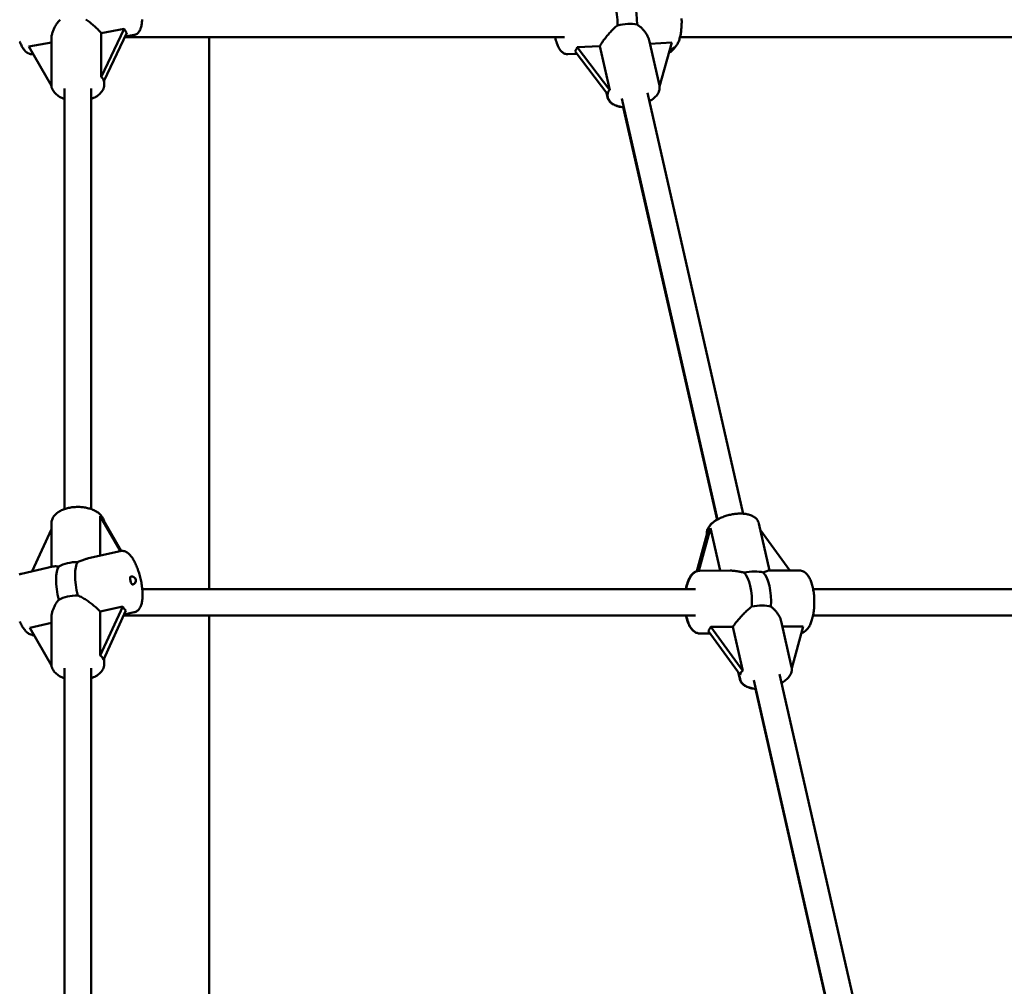
# Model space of a CAD drawing. Extents: x 1361 to 12147, y -202 to 17007.
# Drawn here: x 6076 to 6672, y 14463 to 15048 of the extents above; entities that cross this region are included whole.
import ezdxf

# ---------------------------------------------------------------- set-up
doc = ezdxf.new("R2010")
doc.units = 0
doc.header["$LTSCALE"] = 83.333333
doc.layers.add('Kóta (ISO)', color=7, linetype='Continuous', lineweight=25)
doc.layers.add('Viditelná (ISO)', color=7, linetype='Continuous', lineweight=50)
doc.styles.add('Text poznámky (DIN)', font='isocpeur.ttf')
doc.dimstyles.new('Výchozí (DIN)', dxfattribs={"dimscale": 83.333333, "dimtxt": 3.5, "dimasz": 2.5, "dimexe": 3.175, "dimexo": 0.8, "dimgap": 0.8, "dimtad": 1, "dimdec": 1, "dimlfac": 0.001, "dimrnd": 1e-08, "dimtxsty": 'Text poznámky (DIN)', "dimcen": 0.09, "dimdle": 10, "dimclrd": 256, "dimclre": 256, "dimclrt": 256, "dimadec": 0, "dimazin": 0, "dimtfac": 1, "dimtofl": 0, "dimtmove": 0, "dimatfit": 3, "dimfxl": 0, "dimtolj": 1, "dimtzin": 0, "dimlwd": -1, "dimlwe": -1, "dimarcsym": 0})

# ---------------------------------------------------------------- blocks, each defined once
blk = doc.blocks.new('*D9')
at = {"layer": 'Defpoints', "color": 0}
for p in [(6110.93, 17006.79), (11694.26, 17006.79), (6110.93, 12545.79)]:
    blk.add_point(p, dxfattribs=at)
at = {"layer": 'Kóta (ISO)'}
for p, q in [((6177.6, 17006.79), (11958.85, 17006.79)), ((11694.26, 12754.12), (11694.26, 16798.46)), ((6177.6, 12545.79), (11958.85, 12545.79))]:
    blk.add_line(p, q, dxfattribs=at)
for points in [[(11659.54, 16798.46), (11728.99, 16798.46), (11694.26, 17006.79)], [(11659.54, 12754.12), (11728.99, 12754.12), (11694.26, 12545.79)]]:
    blk.add_solid(points, dxfattribs=at)
at = {"layer": 'Kóta (ISO)', "insert": (11277.6, 14316.92), "char_height": 291.667, "attachment_point": 1, "rotation": 90, "style": 'Text poznámky (DIN)'}
blk.add_mtext('\\A1;4,5 m', dxfattribs=at)

msp = doc.modelspace()

# ---------------------------------------------------------------- linework, layer by layer
at = {"layer": 'Viditelná (ISO)'}
for p, q in [((6125.03, 15040.42), (6138.98, 15043.05)), ((6138.98, 15043.05), (6125.03, 15013.77)), ((6094.93, 15036.82), (6094.93, 15009.28)), ((6125.03, 15013.77), (6125.03, 15040.42)), ((6126.68, 15011.22), (6140.63, 15040.5)), ((6139.37, 15037.86), (6405.46, 15037.86)), ((6139.55, 15038.24), (6145.14, 15039.29)), ((6190.43, 14703.93), (6190.43, 15037.86)), ((6399.93, 15037.43), (6399.76, 15037.86)), ((6456.69, 15036.06), (6462.91, 15008.68)), ((6475.39, 15037.86), (6732.79, 15037.86)), ((6081.23, 15032.17), (6094.93, 15034.75)), ((6094.97, 15008.51), (6081.23, 15032.17)), ((6411.86, 15029.26), (6431.66, 15003.26)), ((6413.08, 15031.8), (6426.82, 15032.47)), ((6432.88, 15005.8), (6413.08, 15031.8)), ((6426.82, 15032.47), (6432.88, 15005.8)), ((6457.17, 15033.94), (6470.48, 15034.59)), ((6470.48, 15034.59), (6463.02, 15008.04)), ((6083.76, 15027.72), (6083.81, 15027.73)), ((6412.9, 15027.9), (6407.59, 15027.64)), ((6126.93, 15011.75), (6126.93, 15009.28)), ((6102.93, 14752.32), (6102.93, 15006.75)), ((6118.93, 14752.32), (6118.93, 15006.75)), ((6430.9, 15004.26), (6431.51, 15001.58)), ((6431.19, 15003.88), (6431.71, 15001.58)), ((6498.01, 14745.96), (6440.1, 15000.78)), ((6513.61, 14749.51), (6455.7, 15004.32)), ((6497.83, 14745.86), (6441.08, 14995.56)), ((6094.93, 14717.33), (6094.93, 14743.57)), ((6124.5, 14724.12), (6124.5, 14748.03)), ((6124.5, 14748.03), (6136.69, 14726.92)), ((6137.17, 14727), (6126.45, 14745.54)), ((6529.63, 14715.12), (6523.19, 14743.48)), ((6083.31, 14714.66), (6094.93, 14740.1)), ((6485.62, 14714.68), (6491.69, 14736.89)), ((6492.24, 14738.2), (6485.81, 14714.74)), ((6486.78, 14714.95), (6493.86, 14740.75)), ((6493.86, 14740.75), (6499.71, 14715.03)), ((6524.09, 14739.51), (6541.88, 14715.16)), ((6117.47, 14722.51), (6136.58, 14726.9)), ((6076.76, 14713.15), (6095.88, 14717.54)), ((6505.7, 14715.05), (6487.41, 14714.99)), ((6547.58, 14715.18), (6529.28, 14715.12)), ((6149.93, 14703.93), (6484.77, 14703.93)), ((6555.97, 14703.93), (6888.84, 14703.93)), ((6124.5, 14690.25), (6138.09, 14693.38)), ((6138.09, 14693.38), (6124.5, 14663.6)), ((6124.5, 14663.6), (6124.5, 14690.25)), ((6126.45, 14661.11), (6140.05, 14690.89)), ((6138.94, 14688.45), (6145.1, 14689.87)), ((6081.81, 14680.44), (6094.93, 14683.46)), ((6094.93, 14686.42), (6094.93, 14658.61)), ((6138.7, 14687.93), (6484.81, 14687.93)), ((6190.43, 14353.72), (6190.43, 14687.93)), ((6536.62, 14684.4), (6542.92, 14656.64)), ((6555.91, 14687.93), (6892.04, 14687.93)), ((6095, 14657.62), (6081.81, 14680.44)), ((6492.41, 14678.53), (6511.85, 14651.9)), ((6494.03, 14681.08), (6507.41, 14681.12)), ((6513.47, 14654.46), (6494.03, 14681.08)), ((6507.41, 14681.12), (6513.47, 14654.46)), ((6537.34, 14681.21), (6549.96, 14681.25)), ((6549.96, 14681.25), (6543.03, 14656.01)), ((6493.51, 14677.01), (6487.53, 14676.99)), ((6126.93, 14662.16), (6126.93, 14658.61)), ((6102.93, 14402.19), (6102.93, 14656.08)), ((6118.93, 14402.19), (6118.93, 14656.08)), ((6510.59, 14653.64), (6511.52, 14649.55)), ((6510.88, 14653.23), (6511.72, 14649.55)), ((6577.59, 14395.83), (6520.11, 14648.74)), ((6593.19, 14399.38), (6535.71, 14652.29)), ((6577.41, 14395.73), (6521.09, 14643.52))]:
    msp.add_line(p, q, dxfattribs=at)
at = {"layer": 'Viditelná (ISO)', "flags": 128}
for points in [[(6094.93, 15036.82), (6094.94, 15037.29), (6094.97, 15037.76), (6095.03, 15038.25), (6095.11, 15038.74), (6095.2, 15039.24), (6095.32, 15039.75), (6095.45, 15040.26), (6095.61, 15040.77), (6095.78, 15041.27), (6095.96, 15041.78), (6096.16, 15042.28), (6096.38, 15042.78), (6096.6, 15043.27), (6096.85, 15043.76), (6097.11, 15044.25), (6097.38, 15044.74), (6097.68, 15045.24), (6097.99, 15045.73), (6098.32, 15046.21), (6098.66, 15046.69), (6099.02, 15047.16), (6099.39, 15047.62), (6099.78, 15048.06), (6100.19, 15048.49)], [(6115.84, 15048.58), (6116.45, 15048.17), (6117.04, 15047.75), (6117.62, 15047.33), (6118.19, 15046.9), (6118.76, 15046.46), (6119.32, 15046.01), (6119.88, 15045.54), (6120.43, 15045.07), (6120.98, 15044.6), (6121.5, 15044.12), (6122.02, 15043.64), (6122.52, 15043.16), (6122.99, 15042.68), (6123.45, 15042.21), (6123.88, 15041.75), (6124.29, 15041.3), (6124.68, 15040.85), (6125.03, 15040.42)], [(6149.86, 15048.51), (6149.83, 15047.83), (6149.78, 15047.17), (6149.72, 15046.53), (6149.65, 15045.91), (6149.55, 15045.31), (6149.44, 15044.73), (6149.31, 15044.17), (6149.16, 15043.62), (6148.98, 15043.09), (6148.78, 15042.57), (6148.55, 15042.07), (6148.27, 15041.57), (6147.94, 15041.09), (6147.55, 15040.63), (6147.32, 15040.4), (6147.07, 15040.19), (6146.8, 15039.99), (6146.51, 15039.8), (6146.19, 15039.63), (6145.85, 15039.49), (6145.5, 15039.37), (6145.14, 15039.29)], [(6476.38, 15049.2), (6476.4, 15048.37), (6476.41, 15047.54), (6476.41, 15046.72), (6476.39, 15045.91), (6476.36, 15045.1), (6476.32, 15044.3), (6476.27, 15043.52), (6476.2, 15042.74), (6476.12, 15041.98), (6476.03, 15041.23), (6475.92, 15040.5), (6475.8, 15039.79), (6475.67, 15039.1), (6475.52, 15038.42), (6475.37, 15037.77), (6475.19, 15037.13), (6475.01, 15036.52), (6474.81, 15035.93), (6474.6, 15035.36), (6474.36, 15034.81), (6474.11, 15034.29), (6473.83, 15033.78), (6473.52, 15033.29), (6473.18, 15032.82), (6472.81, 15032.38), (6472.38, 15031.96), (6471.9, 15031.57), (6471.64, 15031.39), (6471.35, 15031.22), (6471.05, 15031.07), (6470.74, 15030.94), (6470.41, 15030.83), (6470.07, 15030.74), (6469.72, 15030.68), (6469.37, 15030.64)], [(6426.82, 15032.47), (6427.09, 15032.93), (6427.39, 15033.41), (6427.71, 15033.91), (6428.05, 15034.42), (6428.41, 15034.95), (6428.79, 15035.49), (6429.19, 15036.04), (6429.6, 15036.6), (6430.03, 15037.16), (6430.46, 15037.73), (6430.91, 15038.29), (6431.37, 15038.85), (6431.83, 15039.4), (6432.29, 15039.94), (6432.76, 15040.48), (6433.24, 15041.01), (6433.74, 15041.54), (6434.25, 15042.07), (6434.77, 15042.59), (6435.3, 15043.1), (6435.85, 15043.61), (6436.41, 15044.09), (6436.97, 15044.56), (6437.55, 15045.01)], [(6449.41, 15045.58), (6449.88, 15045.27), (6450.33, 15044.94), (6450.78, 15044.59), (6451.21, 15044.23), (6451.63, 15043.87), (6452.03, 15043.49), (6452.42, 15043.11), (6452.8, 15042.72), (6453.16, 15042.32), (6453.5, 15041.93), (6453.83, 15041.53), (6454.14, 15041.13), (6454.44, 15040.72), (6454.73, 15040.31), (6455, 15039.89), (6455.26, 15039.47), (6455.51, 15039.04), (6455.74, 15038.61), (6455.95, 15038.18), (6456.14, 15037.75), (6456.31, 15037.32), (6456.46, 15036.89), (6456.58, 15036.47), (6456.69, 15036.06)], [(6083.76, 15027.72), (6083.39, 15027.67), (6083.02, 15027.65), (6082.65, 15027.66), (6082.3, 15027.7), (6081.95, 15027.77), (6081.63, 15027.86), (6081.32, 15027.97), (6081.03, 15028.09), (6080.49, 15028.38), (6080.01, 15028.71), (6079.57, 15029.07), (6079.17, 15029.45), (6078.79, 15029.86), (6078.44, 15030.29), (6078.1, 15030.75), (6077.77, 15031.22), (6077.46, 15031.73), (6077.15, 15032.25), (6076.85, 15032.8), (6076.56, 15033.38), (6076.28, 15033.97), (6076, 15034.59), (6075.73, 15035.23)], [(6407.59, 15027.64), (6407.11, 15027.64), (6406.64, 15027.7), (6406.18, 15027.8), (6405.74, 15027.93), (6405.33, 15028.11), (6404.95, 15028.31), (6404.6, 15028.53), (6404.27, 15028.77), (6403.97, 15029.03), (6403.68, 15029.3), (6403.16, 15029.88), (6402.69, 15030.49), (6402.27, 15031.15), (6401.89, 15031.85), (6401.53, 15032.59), (6401.19, 15033.37), (6400.88, 15034.2), (6400.58, 15035.06), (6400.31, 15035.96), (6400.06, 15036.89), (6399.83, 15037.86)], [(6472.58, 15032.14), (6472.18, 15031.57), (6471.77, 15031.02), (6471.33, 15030.5), (6470.87, 15030.01), (6470.38, 15029.56), (6469.87, 15029.14), (6469.32, 15028.77), (6468.75, 15028.44)], [(6102.93, 15000.53), (6102.14, 15000.82), (6101.37, 15001.14), (6100.63, 15001.5), (6099.92, 15001.89), (6099.24, 15002.31), (6098.59, 15002.76), (6097.98, 15003.25), (6097.41, 15003.77), (6096.89, 15004.34), (6096.41, 15004.94), (6095.98, 15005.58), (6095.62, 15006.26), (6095.47, 15006.61), (6095.33, 15006.97), (6095.21, 15007.34), (6095.11, 15007.72), (6095.03, 15008.11), (6094.98, 15008.49), (6094.94, 15008.88), (6094.93, 15009.28)], [(6126.93, 15009.28), (6126.92, 15008.88), (6126.88, 15008.49), (6126.83, 15008.11), (6126.75, 15007.72), (6126.65, 15007.34), (6126.53, 15006.97), (6126.39, 15006.61), (6126.24, 15006.26), (6125.88, 15005.58), (6125.45, 15004.94), (6124.97, 15004.33), (6124.45, 15003.77), (6123.88, 15003.25), (6123.27, 15002.76), (6122.62, 15002.31), (6121.94, 15001.89), (6121.23, 15001.5), (6120.49, 15001.14), (6119.72, 15000.82), (6118.93, 15000.53)], [(6462.91, 15008.68), (6462.99, 15008.3), (6463.03, 15007.91), (6463.06, 15007.53), (6463.05, 15007.15), (6463.03, 15006.77), (6462.98, 15006.39), (6462.91, 15006.02), (6462.83, 15005.66), (6462.59, 15004.96), (6462.29, 15004.29), (6461.94, 15003.66), (6461.53, 15003.05), (6461.08, 15002.48), (6460.59, 15001.93), (6460.06, 15001.4), (6459.49, 15000.9), (6458.88, 15000.42), (6458.25, 14999.96), (6457.58, 14999.52), (6456.88, 14999.1)], [(6431.51, 15001.58), (6431.61, 15001.2), (6431.73, 15000.83), (6431.88, 15000.47), (6432.05, 15000.12), (6432.24, 14999.79), (6432.45, 14999.46), (6432.68, 14999.16), (6432.92, 14998.87), (6433.17, 14998.59), (6433.44, 14998.33), (6434.01, 14997.86), (6434.62, 14997.43), (6435.26, 14997.07), (6435.93, 14996.74), (6436.63, 14996.46), (6437.35, 14996.22), (6438.1, 14996.02), (6438.86, 14995.85), (6439.65, 14995.72), (6440.46, 14995.61), (6441.29, 14995.54)], [(6441.28, 14995.56), (6440.47, 14995.63), (6439.68, 14995.74), (6438.91, 14995.88), (6438.16, 14996.05), (6437.43, 14996.26), (6436.72, 14996.5), (6436.04, 14996.79), (6435.38, 14997.11), (6434.75, 14997.48), (6434.16, 14997.9), (6433.6, 14998.37), (6433.09, 14998.9), (6432.85, 14999.19), (6432.63, 14999.49), (6432.43, 14999.81), (6432.24, 15000.15), (6432.07, 15000.49), (6431.93, 15000.85), (6431.81, 15001.21), (6431.71, 15001.58)], [(6126.79, 14744.96), (6126.64, 14745.53), (6126.45, 14746.09), (6126.22, 14746.63), (6125.95, 14747.14), (6125.64, 14747.64), (6125.3, 14748.11), (6124.93, 14748.56), (6124.53, 14748.98), (6124.11, 14749.39), (6123.67, 14749.77), (6123.2, 14750.14), (6122.71, 14750.48), (6122.2, 14750.8), (6121.68, 14751.11), (6121.13, 14751.4), (6120.57, 14751.66), (6119.99, 14751.92), (6119.4, 14752.15), (6118.8, 14752.37), (6118.18, 14752.56), (6117.55, 14752.75), (6116.9, 14752.91), (6116.25, 14753.06), (6115.59, 14753.19), (6114.92, 14753.3), (6114.25, 14753.39), (6113.57, 14753.47), (6112.88, 14753.53), (6112.19, 14753.57), (6111.5, 14753.59), (6110.81, 14753.6), (6110.12, 14753.58), (6109.42, 14753.55), (6108.74, 14753.51), (6108.05, 14753.44), (6107.37, 14753.36), (6106.7, 14753.26), (6106.03, 14753.14), (6105.38, 14753.01), (6104.73, 14752.85), (6104.09, 14752.68), (6103.46, 14752.5), (6102.85, 14752.29), (6102.25, 14752.07), (6101.66, 14751.83), (6101.09, 14751.57), (6100.53, 14751.3), (6100, 14751), (6099.48, 14750.69), (6098.97, 14750.36), (6098.49, 14750.01), (6098.03, 14749.64), (6097.6, 14749.25), (6097.18, 14748.83), (6096.79, 14748.4), (6096.43, 14747.94), (6096.11, 14747.46), (6095.81, 14746.96), (6095.55, 14746.44), (6095.34, 14745.89), (6095.16, 14745.33), (6095.04, 14744.75), (6094.96, 14744.16), (6094.93, 14743.57)], [(6523.19, 14743.48), (6523.02, 14744.06), (6522.8, 14744.62), (6522.53, 14745.15), (6522.21, 14745.65), (6521.85, 14746.11), (6521.46, 14746.53), (6521.04, 14746.92), (6520.59, 14747.28), (6520.12, 14747.6), (6519.63, 14747.89), (6519.13, 14748.15), (6518.6, 14748.39), (6518.07, 14748.6), (6517.51, 14748.79), (6516.95, 14748.95), (6516.37, 14749.1), (6515.77, 14749.22), (6515.17, 14749.33), (6514.55, 14749.42), (6513.92, 14749.48), (6513.28, 14749.53), (6512.63, 14749.56), (6511.98, 14749.57), (6511.31, 14749.57), (6510.64, 14749.54), (6509.96, 14749.5), (6509.28, 14749.44), (6508.6, 14749.37), (6507.92, 14749.28), (6507.23, 14749.17), (6506.55, 14749.05), (6505.86, 14748.91), (6505.18, 14748.75), (6504.51, 14748.58), (6503.84, 14748.39), (6503.17, 14748.19), (6502.52, 14747.98), (6501.87, 14747.75), (6501.23, 14747.5), (6500.61, 14747.25), (6499.99, 14746.98), (6499.39, 14746.69), (6498.81, 14746.4), (6498.24, 14746.09), (6497.68, 14745.77), (6497.15, 14745.43), (6496.63, 14745.09), (6496.13, 14744.73), (6495.65, 14744.36), (6495.19, 14743.98), (6494.76, 14743.58), (6494.34, 14743.17), (6493.95, 14742.74), (6493.58, 14742.3), (6493.24, 14741.84), (6492.93, 14741.37), (6492.65, 14740.87), (6492.41, 14740.36), (6492.2, 14739.83), (6492.04, 14739.27), (6491.92, 14738.7), (6491.85, 14738.11), (6491.84, 14737.51), (6491.89, 14736.91)], [(6491.76, 14736.46), (6491.7, 14736.84), (6491.65, 14737.22), (6491.64, 14737.6), (6491.64, 14737.98), (6491.67, 14738.36), (6491.72, 14738.73), (6491.79, 14739.1), (6491.88, 14739.45), (6492.12, 14740.15), (6492.42, 14740.81), (6492.78, 14741.44), (6493.18, 14742.04), (6493.63, 14742.61), (6494.12, 14743.15), (6494.65, 14743.68), (6495.22, 14744.17), (6495.82, 14744.65), (6496.45, 14745.11), (6497.12, 14745.54), (6497.81, 14745.96)], [(6136.58, 14726.9), (6136.93, 14726.97), (6137.28, 14727), (6137.63, 14727.02), (6137.97, 14727.01), (6138.31, 14726.98), (6138.64, 14726.92), (6138.96, 14726.85), (6139.26, 14726.76), (6139.85, 14726.53), (6140.39, 14726.25), (6140.89, 14725.94), (6141.37, 14725.59), (6141.81, 14725.21), (6142.24, 14724.8), (6142.65, 14724.36), (6143.04, 14723.9), (6143.42, 14723.41), (6143.79, 14722.9), (6144.15, 14722.36), (6144.5, 14721.79), (6144.85, 14721.21), (6145.18, 14720.6), (6145.51, 14719.96), (6145.83, 14719.31), (6146.14, 14718.64), (6146.44, 14717.94), (6146.73, 14717.23), (6147.02, 14716.5), (6147.29, 14715.75), (6147.55, 14715), (6147.81, 14714.22), (6148.05, 14713.44), (6148.28, 14712.65), (6148.5, 14711.85), (6148.7, 14711.04), (6148.9, 14710.23), (6149.08, 14709.42), (6149.24, 14708.6), (6149.4, 14707.79), (6149.53, 14706.98), (6149.66, 14706.17), (6149.77, 14705.36), (6149.86, 14704.57), (6149.94, 14703.78), (6150, 14703), (6150.05, 14702.23), (6150.08, 14701.47), (6150.1, 14700.73), (6150.1, 14700), (6150.08, 14699.29), (6150.04, 14698.59), (6149.99, 14697.91), (6149.92, 14697.25), (6149.83, 14696.61), (6149.72, 14695.99), (6149.6, 14695.38), (6149.45, 14694.8), (6149.27, 14694.23), (6149.06, 14693.67), (6148.82, 14693.13), (6148.55, 14692.61), (6148.24, 14692.11), (6147.87, 14691.62), (6147.44, 14691.16), (6147.21, 14690.95), (6146.95, 14690.74), (6146.68, 14690.55), (6146.39, 14690.37), (6146.08, 14690.21), (6145.77, 14690.07), (6145.44, 14689.96), (6145.1, 14689.87)], [(6117.47, 14722.51), (6117.22, 14722.45), (6116.96, 14722.38), (6116.71, 14722.32), (6116.45, 14722.25), (6116.19, 14722.17), (6115.93, 14722.1), (6115.67, 14722.02), (6115.4, 14721.93), (6115.13, 14721.84), (6114.86, 14721.75), (6114.59, 14721.66), (6114.31, 14721.56), (6114.04, 14721.47), (6113.76, 14721.36), (6113.48, 14721.26), (6113.2, 14721.16), (6112.92, 14721.05), (6112.63, 14720.94), (6112.35, 14720.83), (6112.06, 14720.71), (6111.78, 14720.6), (6111.49, 14720.49), (6111.2, 14720.37), (6110.92, 14720.25)], [(6075.5, 14712.66), (6075.8, 14712.81), (6076.11, 14712.95), (6076.43, 14713.06), (6076.76, 14713.15)], [(6099.42, 14717.61), (6099.22, 14717.62), (6099.03, 14717.62), (6098.84, 14717.63), (6098.65, 14717.63), (6098.47, 14717.64), (6098.29, 14717.64), (6098.12, 14717.65), (6097.95, 14717.65), (6097.79, 14717.66), (6097.63, 14717.66), (6097.47, 14717.66), (6097.32, 14717.66), (6097.18, 14717.66), (6097.04, 14717.66), (6096.9, 14717.65), (6096.77, 14717.65), (6096.64, 14717.64), (6096.52, 14717.63), (6096.4, 14717.62), (6096.29, 14717.61), (6096.18, 14717.6), (6096.07, 14717.58), (6095.97, 14717.56), (6095.88, 14717.54)], [(6478.92, 14703.93), (6479.12, 14704.88), (6479.35, 14705.8), (6479.59, 14706.69), (6479.86, 14707.55), (6480.16, 14708.38), (6480.48, 14709.18), (6480.83, 14709.94), (6481.2, 14710.67), (6481.6, 14711.36), (6482.04, 14712.01), (6482.51, 14712.63), (6483.03, 14713.19), (6483.6, 14713.71), (6483.91, 14713.95), (6484.23, 14714.18), (6484.57, 14714.39), (6484.92, 14714.58), (6485.29, 14714.75), (6485.68, 14714.89)], [(6479.13, 14703.93), (6479.35, 14704.98), (6479.6, 14705.99), (6479.88, 14706.97), (6480.18, 14707.91), (6480.52, 14708.8), (6480.89, 14709.66), (6481.29, 14710.47), (6481.73, 14711.24), (6482.21, 14711.96), (6482.47, 14712.31), (6482.74, 14712.63), (6483.03, 14712.95), (6483.34, 14713.25), (6483.66, 14713.53), (6484, 14713.8), (6484.36, 14714.05), (6484.74, 14714.28), (6485.14, 14714.48), (6485.56, 14714.66), (6486.01, 14714.8), (6486.46, 14714.9), (6486.93, 14714.97), (6487.41, 14714.99)], [(6514.2, 14713.91), (6513.82, 14713.98), (6513.44, 14714.05), (6513.06, 14714.13), (6512.68, 14714.2), (6512.31, 14714.27), (6511.93, 14714.34), (6511.56, 14714.41), (6511.19, 14714.48), (6510.82, 14714.54), (6510.46, 14714.6), (6510.1, 14714.66), (6509.74, 14714.71), (6509.39, 14714.77), (6509.04, 14714.81), (6508.69, 14714.86), (6508.35, 14714.89), (6508.01, 14714.93), (6507.68, 14714.96), (6507.35, 14714.99), (6507.02, 14715.01), (6506.69, 14715.03), (6506.36, 14715.04), (6506.03, 14715.05), (6505.7, 14715.05)], [(6529.28, 14715.12), (6529.21, 14715.12), (6529.12, 14715.11), (6529.03, 14715.09), (6528.94, 14715.08), (6528.84, 14715.05), (6528.73, 14715.03), (6528.62, 14714.99), (6528.51, 14714.96), (6528.38, 14714.92), (6528.25, 14714.87), (6528.12, 14714.82), (6527.98, 14714.77), (6527.83, 14714.72), (6527.67, 14714.66), (6527.51, 14714.59), (6527.34, 14714.53), (6527.17, 14714.46), (6526.98, 14714.39), (6526.8, 14714.32), (6526.6, 14714.24), (6526.4, 14714.17), (6526.19, 14714.09), (6525.98, 14714.02), (6525.76, 14713.94)], [(6547.58, 14715.18), (6547.91, 14715.17), (6548.24, 14715.14), (6548.89, 14715.01), (6549.51, 14714.82), (6550.09, 14714.57), (6550.63, 14714.26), (6551.13, 14713.9), (6551.6, 14713.51), (6552.03, 14713.09), (6552.42, 14712.65), (6552.79, 14712.17), (6553.14, 14711.68), (6553.46, 14711.16), (6553.77, 14710.61), (6554.05, 14710.05), (6554.32, 14709.46), (6554.58, 14708.85), (6554.81, 14708.22), (6555.04, 14707.57), (6555.25, 14706.91), (6555.45, 14706.22), (6555.63, 14705.51), (6555.79, 14704.79), (6555.95, 14704.06), (6556.09, 14703.3), (6556.21, 14702.54), (6556.32, 14701.76), (6556.42, 14700.98), (6556.5, 14700.18), (6556.57, 14699.38), (6556.62, 14698.57), (6556.66, 14697.76), (6556.68, 14696.94), (6556.69, 14696.12), (6556.68, 14695.3), (6556.66, 14694.49), (6556.63, 14693.67), (6556.58, 14692.87), (6556.51, 14692.06), (6556.43, 14691.27), (6556.34, 14690.49), (6556.23, 14689.71), (6556.1, 14688.95), (6555.97, 14688.2), (6555.81, 14687.46), (6555.65, 14686.74), (6555.47, 14686.04), (6555.27, 14685.36), (6555.07, 14684.69), (6554.84, 14684.04), (6554.6, 14683.42), (6554.35, 14682.81), (6554.08, 14682.23), (6553.79, 14681.66), (6553.49, 14681.12), (6553.17, 14680.6), (6552.82, 14680.11), (6552.45, 14679.64), (6552.05, 14679.2), (6551.61, 14678.78), (6551.15, 14678.4), (6550.64, 14678.05), (6550.09, 14677.75), (6549.5, 14677.5), (6548.88, 14677.31)], [(6094.93, 14686.42), (6094.94, 14686.87), (6094.97, 14687.32), (6095.01, 14687.79), (6095.08, 14688.25), (6095.16, 14688.73), (6095.25, 14689.2), (6095.37, 14689.68), (6095.5, 14690.15), (6095.64, 14690.63), (6095.79, 14691.1), (6095.96, 14691.56), (6096.14, 14692.02), (6096.33, 14692.48), (6096.54, 14692.95), (6096.77, 14693.41), (6097, 14693.88), (6097.26, 14694.34), (6097.52, 14694.8), (6097.81, 14695.26), (6098.1, 14695.71), (6098.41, 14696.15), (6098.73, 14696.59), (6099.07, 14697.01), (6099.42, 14697.42)], [(6110.92, 14700.07), (6111.58, 14699.79), (6112.24, 14699.48), (6112.89, 14699.15), (6113.54, 14698.8), (6114.18, 14698.44), (6114.81, 14698.07), (6115.43, 14697.68), (6116.04, 14697.28), (6116.64, 14696.88), (6117.23, 14696.47), (6117.81, 14696.06), (6118.4, 14695.62), (6118.98, 14695.18), (6119.56, 14694.73), (6120.12, 14694.28), (6120.68, 14693.82), (6121.23, 14693.36), (6121.76, 14692.89), (6122.27, 14692.44), (6122.76, 14691.98), (6123.23, 14691.54), (6123.68, 14691.1), (6124.1, 14690.67), (6124.5, 14690.25)], [(6507.41, 14681.12), (6507.74, 14681.58), (6508.09, 14682.05), (6508.46, 14682.54), (6508.85, 14683.05), (6509.26, 14683.57), (6509.68, 14684.1), (6510.12, 14684.64), (6510.58, 14685.19), (6511.04, 14685.73), (6511.51, 14686.28), (6512, 14686.83), (6512.48, 14687.37), (6512.97, 14687.91), (6513.46, 14688.43), (6513.96, 14688.95), (6514.46, 14689.46), (6514.98, 14689.97), (6515.51, 14690.48), (6516.05, 14690.98), (6516.6, 14691.47), (6517.16, 14691.95), (6517.73, 14692.41), (6518.3, 14692.85), (6518.89, 14693.27)], [(6530.45, 14693.31), (6530.84, 14693), (6531.23, 14692.69), (6531.6, 14692.36), (6531.97, 14692.02), (6532.32, 14691.68), (6532.66, 14691.32), (6532.99, 14690.96), (6533.31, 14690.6), (6533.61, 14690.23), (6533.9, 14689.86), (6534.18, 14689.48), (6534.44, 14689.11), (6534.69, 14688.74), (6534.93, 14688.36), (6535.16, 14687.97), (6535.38, 14687.58), (6535.58, 14687.19), (6535.78, 14686.79), (6535.96, 14686.39), (6536.12, 14685.99), (6536.27, 14685.59), (6536.4, 14685.19), (6536.52, 14684.79), (6536.62, 14684.4)], [(6084.38, 14676), (6084.04, 14676), (6083.71, 14676.02), (6083.38, 14676.07), (6083.06, 14676.13), (6082.46, 14676.31), (6081.9, 14676.54), (6081.38, 14676.82), (6080.89, 14677.14), (6080.43, 14677.48), (6079.99, 14677.86), (6079.58, 14678.26), (6079.18, 14678.69), (6078.8, 14679.15), (6078.42, 14679.63), (6078.06, 14680.13), (6077.71, 14680.66), (6077.36, 14681.21), (6077.02, 14681.79), (6076.7, 14682.39), (6076.38, 14683), (6076.06, 14683.64), (6075.76, 14684.3)], [(6483.47, 14678.69), (6483.03, 14679.09), (6482.62, 14679.53), (6482.24, 14679.99), (6481.88, 14680.47), (6481.54, 14680.98), (6481.23, 14681.51), (6480.94, 14682.06), (6480.66, 14682.63), (6480.4, 14683.23), (6480.15, 14683.84), (6479.92, 14684.48), (6479.7, 14685.14), (6479.5, 14685.81), (6479.31, 14686.5), (6479.14, 14687.21), (6478.98, 14687.93)], [(6487.53, 14676.99), (6487.05, 14677.01), (6486.59, 14677.07), (6486.13, 14677.18), (6485.69, 14677.31), (6485.26, 14677.48), (6484.86, 14677.68), (6484.48, 14677.9), (6484.12, 14678.15), (6483.78, 14678.42), (6483.46, 14678.7), (6483.15, 14679), (6482.86, 14679.31), (6482.33, 14679.97), (6481.84, 14680.68), (6481.4, 14681.44), (6480.99, 14682.25), (6480.62, 14683.1), (6480.27, 14683.99), (6479.96, 14684.92), (6479.68, 14685.89), (6479.42, 14686.89), (6479.19, 14687.93)], [(6549.92, 14677.67), (6549.4, 14677.42), (6548.85, 14677.23)], [(6102.93, 14649.86), (6102.14, 14650.15), (6101.37, 14650.47), (6100.63, 14650.83), (6099.92, 14651.22), (6099.24, 14651.64), (6098.59, 14652.09), (6097.98, 14652.58), (6097.41, 14653.1), (6096.89, 14653.67), (6096.41, 14654.27), (6095.98, 14654.91), (6095.62, 14655.59), (6095.47, 14655.94), (6095.33, 14656.3), (6095.21, 14656.67), (6095.11, 14657.05), (6095.03, 14657.44), (6094.98, 14657.82), (6094.94, 14658.22), (6094.93, 14658.61)], [(6126.93, 14658.61), (6126.92, 14658.22), (6126.88, 14657.82), (6126.83, 14657.44), (6126.75, 14657.05), (6126.65, 14656.67), (6126.53, 14656.3), (6126.39, 14655.94), (6126.24, 14655.59), (6125.88, 14654.91), (6125.45, 14654.27), (6124.97, 14653.66), (6124.45, 14653.1), (6123.88, 14652.58), (6123.27, 14652.09), (6122.62, 14651.64), (6121.94, 14651.22), (6121.23, 14650.83), (6120.49, 14650.47), (6119.72, 14650.15), (6118.93, 14649.86)], [(6542.92, 14656.64), (6543, 14656.26), (6543.05, 14655.88), (6543.07, 14655.49), (6543.07, 14655.11), (6543.04, 14654.73), (6543, 14654.35), (6542.93, 14653.99), (6542.84, 14653.62), (6542.6, 14652.92), (6542.31, 14652.26), (6541.95, 14651.62), (6541.54, 14651.02), (6541.09, 14650.44), (6540.6, 14649.89), (6540.07, 14649.37), (6539.5, 14648.87), (6538.9, 14648.39), (6538.26, 14647.93), (6537.59, 14647.49), (6536.9, 14647.07)], [(6511.52, 14649.55), (6511.62, 14649.17), (6511.74, 14648.8), (6511.89, 14648.44), (6512.06, 14648.09), (6512.25, 14647.75), (6512.46, 14647.43), (6512.69, 14647.12), (6512.93, 14646.83), (6513.19, 14646.56), (6513.45, 14646.3), (6514.03, 14645.82), (6514.63, 14645.4), (6515.27, 14645.03), (6515.94, 14644.71), (6516.64, 14644.43), (6517.36, 14644.19), (6518.11, 14643.98), (6518.87, 14643.81), (6519.66, 14643.68), (6520.47, 14643.58), (6521.3, 14643.51)], [(6521.29, 14643.52), (6520.49, 14643.6), (6519.69, 14643.71), (6518.92, 14643.85), (6518.17, 14644.02), (6517.44, 14644.23), (6516.73, 14644.47), (6516.05, 14644.75), (6515.39, 14645.07), (6514.77, 14645.44), (6514.17, 14645.86), (6513.62, 14646.33), (6513.1, 14646.87), (6512.87, 14647.15), (6512.65, 14647.46), (6512.44, 14647.78), (6512.25, 14648.11), (6512.09, 14648.45), (6511.94, 14648.81), (6511.82, 14649.17), (6511.72, 14649.55)]]:
    msp.add_lwpolyline(points, dxfattribs=at)
at = {"layer": 'Viditelná (ISO)'}
msp.add_arc((6143.6, 14709.02), 2.5, 282.94385, 102.94385, dxfattribs=at)
for centre, major_axis, ratio, start_param, end_param in [((6431.61, 15047.83), (-0.92, 18.98), 0.309283, 4.547904, 5.91508), ((6443.47, 15048.41), (-0.92, 18.98), 0.309283, 4.547904, 5.91508), ((6148.1, 15059.18), (5.42, 19.91), 0.448304, 2.62626, 2.890183), ((6439.88, 15037.8), (-15.6, -3.55), 0.471778, 3.953021, 4.754963), ((6400.45, 15046.32), (10.22, -18.07), 0.443391, 0.167669, 0.431592), ((6110.93, 14981.18), (-14.13, -32.58), 0.230205, 2.832042, 3.145828), ((6453.9, 14976.12), (21.28, -29.52), 0.219342, 3.103565, 3.417351), ((6110.93, 14771.95), (-15.96, 26.68), 0.043659, 2.655684, 2.96947), ((6501.06, 14768.66), (9.26, 30.65), 0.084757, 3.280091, 3.593877), ((6110.93, 14711.6), (16, 0), 0.540758, 1.571718, 2.37366), ((6116.68, 14702.83), (-4.26, 18.52), 0.329036, 0.277481, 1.644657), ((6105.18, 14700.19), (-4.26, 18.52), 0.329036, 0.277481, 1.644657), ((6515.21, 14706.4), (15.6, 3.55), 0.471778, 0.726469, 1.52841), ((6511.77, 14696.07), (-0.06, 19), 0.378234, 4.563566, 5.930742), ((6523.33, 14696.1), (-0.06, 19), 0.378234, 4.563566, 5.930742), ((6143.6, 14709.02), (0.56, -2.44), 0.329036, 3.141593, 6.283185), ((6110.93, 14691.41), (-16, 0), 0.540758, 4.713311, 5.515253), ((6147.15, 14709.83), (4.95, 20.06), 0.491525, 2.643374, 2.907298), ((6519.9, 14685.77), (-15.6, -3.55), 0.471778, 3.868061, 4.670003), ((6481.41, 14695.97), (9.79, -18.34), 0.499863, 0.1439, 0.407824), ((6110.93, 14630.51), (-13.72, -33.04), 0.24933, 2.845757, 3.159543), ((6533.92, 14624.09), (20.87, -30.14), 0.244376, 3.087642, 3.401428)]:
    msp.add_ellipse(centre, major_axis=major_axis, ratio=ratio, start_param=start_param, end_param=end_param, dxfattribs=at)

# ---------------------------------------------------------------- dimensions: what is measured, and where the dimension line sits
at = {"layer": 'Kóta (ISO)'}
dim = msp.add_linear_dim(base=(11694.26, 17006.79), p1=(6110.93, 12545.79), p2=(6110.93, 17006.79), angle=270, dimstyle='Výchozí (DIN)', override={"dimdec": 1, "dimlfac": 0.001, "dimpost": '<> m', "dimtp": 0, "dimtm": 0, "dimtdec": 2, "dimtmove": 1}, dxfattribs=at)
dim.commit()
dim.dimension.update_dxf_attribs({"geometry": '*D9', "text_midpoint": (11694.26, 14776.29), "dimtype": 160})

doc.saveas('drawing.dxf')
